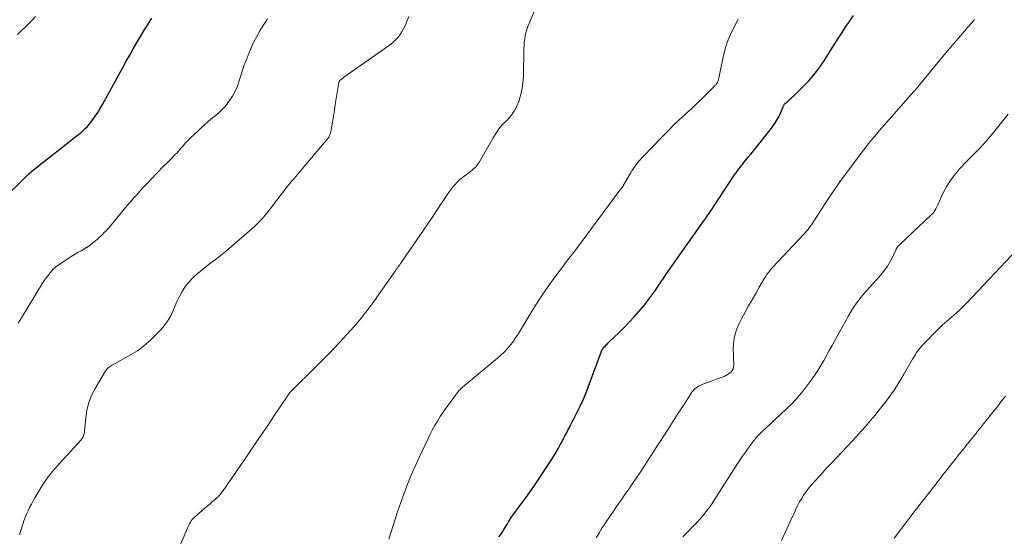
# Model space of a CAD drawing. Units: feet. Extents: x 2010000 to 2015010, y 515000 to 520000.
# Drawn here: x 2010579 to 2010786, y 515920 to 516028 of the extents above; entities that cross this region are included whole.
import ezdxf

# ---------------------------------------------------------------- set-up
doc = ezdxf.new("R2010")
doc.units = ezdxf.units.FT
doc.header["$LTSCALE"] = 100
doc.header["$MEASUREMENT"] = 0
doc.layers.add('CONTOUR INDEX', color=32, linetype='Continuous', lineweight=25)
doc.layers.add('CONTOUR INTERMEDIATE', color=40, linetype='Continuous', lineweight=15)

msp = doc.modelspace()

# ---------------------------------------------------------------- linework, layer by layer
at = {"layer": 'CONTOUR INDEX', "flags": 128}
for points, elevation in [([(2010576.22, 515990.88), (2010580.16, 515994.75), (2010580.57, 515995.13), (2010580.97, 515995.51), (2010581.39, 515995.89), (2010581.8, 515996.26), (2010582.23, 515996.62), (2010582.65, 515996.98), (2010583.09, 515997.33), (2010583.52, 515997.68), (2010583.58, 515997.73), (2010584.05, 515998.1), (2010584.52, 515998.47), (2010584.99, 515998.84), (2010585.46, 515999.2), (2010591.51, 516003.95), (2010591.93, 516004.28), (2010592.33, 516004.63), (2010592.73, 516004.99), (2010593.12, 516005.36), (2010593.5, 516005.74), (2010593.86, 516006.13), (2010594.2, 516006.54), (2010594.53, 516006.97), (2010594.89, 516007.45), (2010595.38, 516008.14), (2010595.85, 516008.83), (2010596.29, 516009.55), (2010596.7, 516010.27), (2010601.03, 516018.16), (2010601.75, 516019.48), (2010602.48, 516020.8), (2010603.22, 516022.11), (2010603.96, 516023.42), (2010604.72, 516024.72), (2010605.5, 516026.01), (2010606.3, 516027.29), (2010607.12, 516028.55)], 900), ([(2010679.92, 515919.6), (2010680.21, 515919.98), (2010680.49, 515920.36), (2010680.75, 515920.76), (2010681.01, 515921.16), (2010681.25, 515921.56), (2010681.5, 515921.97), (2010681.75, 515922.37), (2010681.99, 515922.78), (2010682.19, 515923.11), (2010682.54, 515923.67), (2010682.91, 515924.23), (2010683.29, 515924.77), (2010683.68, 515925.31), (2010684.67, 515926.61), (2010685.56, 515927.8), (2010686.43, 515929), (2010687.27, 515930.22), (2010688.1, 515931.45), (2010690.93, 515935.76), (2010691.45, 515936.58), (2010691.96, 515937.41), (2010692.44, 515938.26), (2010692.9, 515939.11), (2010693.19, 515939.66), (2010693.5, 515940.25), (2010693.81, 515940.84), (2010694.12, 515941.43), (2010694.42, 515942.03), (2010694.73, 515942.62), (2010695.04, 515943.21), (2010695.34, 515943.81), (2010695.65, 515944.4), (2010696.37, 515945.79), (2010697.01, 515947.08), (2010697.62, 515948.4), (2010698.18, 515949.73), (2010698.7, 515951.08), (2010701.38, 515958.39), (2010701.42, 515958.49), (2010701.46, 515958.59), (2010701.5, 515958.68), (2010701.54, 515958.78), (2010701.55, 515958.81), (2010701.59, 515958.89), (2010701.63, 515958.97), (2010701.68, 515959.05), (2010701.72, 515959.12), (2010701.81, 515959.24), (2010701.82, 515959.26), (2010701.83, 515959.27), (2010701.84, 515959.29), (2010701.85, 515959.3), (2010701.89, 515959.36), (2010702.28, 515959.75), (2010702.46, 515959.93), (2010702.64, 515960.11), (2010702.82, 515960.29), (2010703.01, 515960.47), (2010705.17, 515962.54), (2010706.25, 515963.6), (2010707.3, 515964.67), (2010708.32, 515965.79), (2010709.32, 515966.92), (2010709.47, 515967.09), (2010710.36, 515968.16), (2010711.22, 515969.26), (2010712.05, 515970.38), (2010712.85, 515971.52), (2010713.45, 515972.4), (2010713.94, 515973.11), (2010714.42, 515973.83), (2010714.91, 515974.54), (2010715.39, 515975.26), (2010715.88, 515975.97), (2010716.37, 515976.68), (2010716.86, 515977.39), (2010717.36, 515978.1), (2010722.97, 515986), (2010723.35, 515986.53), (2010723.72, 515987.07), (2010724.09, 515987.61), (2010724.46, 515988.15), (2010724.82, 515988.7), (2010725.19, 515989.24), (2010725.55, 515989.79), (2010725.91, 515990.33), (2010729.56, 515995.84), (2010729.71, 515996.06), (2010729.86, 515996.28), (2010730.01, 515996.49), (2010730.17, 515996.71), (2010730.32, 515996.92), (2010730.48, 515997.13), (2010730.65, 515997.34), (2010730.81, 515997.55), (2010731.04, 515997.84), (2010731.32, 515998.2), (2010731.61, 515998.55), (2010731.9, 515998.9), (2010732.19, 515999.25), (2010732.78, 515999.95), (2010733.37, 516000.66), (2010733.95, 516001.36), (2010734.52, 516002.08), (2010735.08, 516002.8), (2010737.35, 516005.74), (2010737.83, 516006.41), (2010738.27, 516007.11), (2010738.66, 516007.84), (2010739.01, 516008.59), (2010739.57, 516009.91), (2010739.62, 516010.02), (2010739.67, 516010.12), (2010739.72, 516010.22), (2010739.78, 516010.33), (2010739.84, 516010.42), (2010739.91, 516010.52), (2010739.99, 516010.6), (2010740.07, 516010.68), (2010740.59, 516011.14), (2010740.93, 516011.44), (2010741.28, 516011.75), (2010741.61, 516012.07), (2010741.95, 516012.38), (2010743.74, 516014.12), (2010744.93, 516015.34), (2010746.05, 516016.62), (2010747.08, 516017.97), (2010748.05, 516019.37), (2010748.75, 516020.47), (2010749.32, 516021.37), (2010749.89, 516022.28), (2010750.46, 516023.18), (2010751.03, 516024.08), (2010751.6, 516024.99), (2010752.18, 516025.88), (2010752.77, 516026.77), (2010753.37, 516027.66), (2010754.34, 516029.07)], 920)]:
    msp.add_lwpolyline(points, dxfattribs=dict(at, elevation=elevation))
at = {"layer": 'CONTOUR INTERMEDIATE', "flags": 128}
for points, elevation in [([(2010609.77, 515910.3), (2010614.6, 515921.47), (2010614.74, 515921.78), (2010614.88, 515922.08), (2010615.03, 515922.38), (2010615.19, 515922.68), (2010615.36, 515922.97), (2010615.55, 515923.24), (2010615.78, 515923.49), (2010616.02, 515923.72), (2010617.66, 515925.15), (2010618.19, 515925.61), (2010618.72, 515926.06), (2010619.25, 515926.52), (2010619.78, 515926.97), (2010620.5, 515927.59), (2010620.67, 515927.74), (2010620.83, 515927.89), (2010620.99, 515928.05), (2010621.15, 515928.21), (2010621.3, 515928.37), (2010621.44, 515928.54), (2010621.58, 515928.71), (2010621.72, 515928.88), (2010622, 515929.26), (2010622.27, 515929.62), (2010622.54, 515929.99), (2010622.8, 515930.36), (2010623.06, 515930.74), (2010627.09, 515936.62), (2010628.54, 515938.75), (2010629.98, 515940.88), (2010631.42, 515943.01), (2010632.85, 515945.15), (2010635.49, 515949.09), (2010635.6, 515949.26), (2010635.72, 515949.42), (2010635.83, 515949.59), (2010635.95, 515949.75), (2010636.08, 515949.91), (2010636.21, 515950.06), (2010636.34, 515950.21), (2010636.48, 515950.36), (2010636.65, 515950.53), (2010636.88, 515950.76), (2010637.11, 515950.99), (2010637.34, 515951.22), (2010637.57, 515951.45), (2010640.33, 515954.13), (2010641.65, 515955.43), (2010642.95, 515956.74), (2010644.25, 515958.06), (2010645.53, 515959.4), (2010646.51, 515960.44), (2010647.29, 515961.27), (2010648.06, 515962.1), (2010648.82, 515962.95), (2010649.57, 515963.8), (2010650.36, 515964.72), (2010650.7, 515965.12), (2010651.04, 515965.53), (2010651.38, 515965.95), (2010651.7, 515966.37), (2010652.03, 515966.79), (2010652.35, 515967.22), (2010652.66, 515967.65), (2010652.97, 515968.08), (2010658.03, 515975.23), (2010658.21, 515975.49), (2010658.39, 515975.75), (2010658.58, 515976), (2010658.76, 515976.26), (2010658.94, 515976.52), (2010659.12, 515976.77), (2010659.3, 515977.03), (2010659.48, 515977.29), (2010661.97, 515980.88), (2010663.2, 515982.66), (2010664.42, 515984.45), (2010665.64, 515986.25), (2010666.84, 515988.05), (2010668.55, 515990.63), (2010668.89, 515991.15), (2010669.24, 515991.66), (2010669.6, 515992.17), (2010669.96, 515992.68), (2010670.33, 515993.17), (2010670.73, 515993.64), (2010671.16, 515994.08), (2010671.62, 515994.5), (2010671.69, 515994.56), (2010672.21, 515994.98), (2010672.73, 515995.4), (2010673.26, 515995.8), (2010673.81, 515996.19), (2010673.92, 515996.27), (2010674.49, 515996.73), (2010675.02, 515997.23), (2010675.47, 515997.79), (2010675.88, 515998.4), (2010678.75, 516003.39), (2010678.94, 516003.73), (2010679.14, 516004.07), (2010679.34, 516004.41), (2010679.55, 516004.75), (2010679.77, 516005.08), (2010680, 516005.39), (2010680.25, 516005.69), (2010680.52, 516005.98), (2010681.68, 516007.15), (2010682.47, 516008.06), (2010683.16, 516009.02), (2010683.72, 516010.08), (2010684.18, 516011.19), (2010684.21, 516011.29), (2010684.56, 516012.51), (2010684.84, 516013.75), (2010684.99, 516015), (2010685.08, 516016.26), (2010685.19, 516022.1), (2010685.22, 516022.78), (2010685.27, 516023.46), (2010685.36, 516024.13), (2010685.47, 516024.81), (2010685.61, 516025.47), (2010685.79, 516026.13), (2010686.01, 516026.77), (2010686.26, 516027.41), (2010687.99, 516031.42)], 912), ([(2010578.94, 516025.11), (2010579.7, 516025.85), (2010580.45, 516026.6), (2010581.21, 516027.35), (2010581.96, 516028.11), (2010582.71, 516028.86)], 896), ([(2010579.34, 515920.07), (2010579.61, 515920.98), (2010579.89, 515921.89), (2010580, 515922.24), (2010580.25, 515922.97), (2010580.52, 515923.7), (2010580.81, 515924.41), (2010581.13, 515925.11), (2010581.46, 515925.81), (2010581.82, 515926.49), (2010582.19, 515927.17), (2010582.58, 515927.83), (2010584.03, 515930.24), (2010584.44, 515930.88), (2010584.86, 515931.51), (2010585.31, 515932.13), (2010585.77, 515932.73), (2010586.25, 515933.32), (2010586.74, 515933.9), (2010587.24, 515934.48), (2010587.75, 515935.04), (2010592.28, 515939.99), (2010592.44, 515940.19), (2010592.58, 515940.4), (2010592.69, 515940.62), (2010592.78, 515940.86), (2010592.85, 515941.11), (2010592.91, 515941.36), (2010592.95, 515941.61), (2010592.98, 515941.86), (2010593.23, 515944.64), (2010593.49, 515946.26), (2010593.88, 515947.82), (2010594.47, 515949.33), (2010595.2, 515950.79), (2010597.29, 515954.33), (2010597.43, 515954.54), (2010597.58, 515954.75), (2010597.75, 515954.93), (2010597.94, 515955.11), (2010598.14, 515955.26), (2010598.34, 515955.42), (2010598.56, 515955.55), (2010598.78, 515955.68), (2010601.66, 515957.26), (2010602.16, 515957.54), (2010602.65, 515957.82), (2010603.13, 515958.11), (2010603.62, 515958.4), (2010604.09, 515958.71), (2010604.55, 515959.04), (2010605, 515959.38), (2010605.43, 515959.75), (2010606.87, 515961.01), (2010607.6, 515961.68), (2010608.3, 515962.38), (2010608.96, 515963.11), (2010609.6, 515963.87), (2010610, 515964.37), (2010610.39, 515964.91), (2010610.75, 515965.46), (2010611.07, 515966.04), (2010611.36, 515966.64), (2010611.62, 515967.26), (2010611.89, 515967.87), (2010612.17, 515968.48), (2010612.44, 515969.08), (2010612.91, 515970.09), (2010613.48, 515971.16), (2010614.13, 515972.17), (2010614.89, 515973.11), (2010615.72, 515973.99), (2010616.64, 515974.83), (2010617.57, 515975.64), (2010618.53, 515976.41), (2010619.51, 515977.16), (2010619.69, 515977.29), (2010620.76, 515978.1), (2010621.82, 515978.92), (2010622.86, 515979.77), (2010623.89, 515980.64), (2010628.1, 515984.27), (2010628.54, 515984.66), (2010628.96, 515985.06), (2010629.38, 515985.47), (2010629.79, 515985.89), (2010630.18, 515986.32), (2010630.57, 515986.76), (2010630.94, 515987.21), (2010631.3, 515987.67), (2010634.24, 515991.5), (2010634.52, 515991.87), (2010634.81, 515992.24), (2010635.1, 515992.62), (2010635.39, 515992.99), (2010635.68, 515993.36), (2010635.97, 515993.72), (2010636.27, 515994.08), (2010636.58, 515994.44), (2010636.89, 515994.81), (2010637.36, 515995.35), (2010637.82, 515995.9), (2010638.28, 515996.44), (2010638.74, 515996.99), (2010644.02, 516003.25), (2010644.14, 516003.41), (2010644.24, 516003.57), (2010644.34, 516003.73), (2010644.42, 516003.91), (2010644.49, 516004.09), (2010644.55, 516004.27), (2010644.6, 516004.46), (2010644.64, 516004.65), (2010644.99, 516006.73), (2010645.2, 516007.96), (2010645.41, 516009.19), (2010645.61, 516010.42), (2010645.81, 516011.65), (2010646.36, 516015.05), (2010646.37, 516015.12), (2010646.39, 516015.18), (2010646.42, 516015.25), (2010646.46, 516015.31), (2010646.5, 516015.37), (2010646.54, 516015.42), (2010646.59, 516015.47), (2010646.64, 516015.52), (2010646.82, 516015.66), (2010646.96, 516015.78), (2010647.11, 516015.9), (2010647.26, 516016.01), (2010647.41, 516016.12), (2010656.67, 516022.64), (2010657.23, 516023.07), (2010657.78, 516023.53), (2010658.28, 516024.03), (2010658.77, 516024.55), (2010659.2, 516025.11), (2010659.6, 516025.7), (2010659.94, 516026.32), (2010660.24, 516026.96), (2010660.59, 516027.82), (2010661.04, 516028.91)], 908), ([(2010579.06, 515964.47), (2010579.38, 515965.05), (2010579.72, 515965.63), (2010584.17, 515972.89), (2010584.53, 515973.45), (2010584.92, 515974), (2010585.32, 515974.53), (2010585.75, 515975.04), (2010586.36, 515975.73), (2010586.5, 515975.89), (2010586.65, 515976.03), (2010586.82, 515976.17), (2010586.98, 515976.29), (2010589.98, 515978.33), (2010590.53, 515978.69), (2010591.09, 515979.05), (2010591.66, 515979.39), (2010592.24, 515979.71), (2010593.27, 515980.28), (2010593.34, 515980.31), (2010593.41, 515980.35), (2010593.47, 515980.39), (2010593.54, 515980.43), (2010593.61, 515980.48), (2010593.68, 515980.52), (2010593.74, 515980.57), (2010593.8, 515980.61), (2010594.71, 515981.33), (2010595.22, 515981.73), (2010595.71, 515982.15), (2010596.19, 515982.59), (2010596.66, 515983.04), (2010597.12, 515983.5), (2010597.57, 515983.98), (2010598, 515984.46), (2010598.42, 515984.96), (2010600.67, 515987.67), (2010601.31, 515988.44), (2010601.96, 515989.2), (2010602.61, 515989.96), (2010603.27, 515990.72), (2010603.93, 515991.47), (2010604.61, 515992.22), (2010605.29, 515992.96), (2010605.97, 515993.69), (2010608.09, 515995.92), (2010608.62, 515996.47), (2010609.16, 515997.03), (2010609.7, 515997.57), (2010610.25, 515998.12), (2010610.67, 515998.54), (2010611.01, 515998.87), (2010611.34, 515999.2), (2010611.68, 515999.54), (2010612.01, 515999.88), (2010612.34, 516000.22), (2010612.66, 516000.57), (2010612.97, 516000.93), (2010613.28, 516001.28), (2010613.68, 516001.75), (2010614.2, 516002.34), (2010614.73, 516002.91), (2010615.28, 516003.46), (2010615.85, 516004), (2010618.3, 516006.26), (2010618.89, 516006.79), (2010619.48, 516007.3), (2010620.09, 516007.8), (2010620.71, 516008.29), (2010621.31, 516008.79), (2010621.87, 516009.33), (2010622.39, 516009.91), (2010622.88, 516010.52), (2010623.35, 516011.18), (2010624, 516012.18), (2010624.58, 516013.21), (2010625.05, 516014.29), (2010625.46, 516015.4), (2010626.08, 516017.38), (2010626.5, 516018.64), (2010626.95, 516019.89), (2010627.44, 516021.12), (2010627.96, 516022.34), (2010628.52, 516023.54), (2010629.13, 516024.71), (2010629.79, 516025.86), (2010630.49, 516026.98), (2010630.61, 516027.18), (2010631.41, 516028.39)], 904), ([(2010656.84, 515919.13), (2010658.69, 515924.87), (2010659.71, 515927.81), (2010660.79, 515930.71), (2010661.98, 515933.57), (2010663.25, 515936.41), (2010664.94, 515940.01), (2010665.43, 515941.02), (2010665.94, 515942.01), (2010666.48, 515942.98), (2010667.04, 515943.94), (2010667.64, 515944.89), (2010668.25, 515945.82), (2010668.88, 515946.74), (2010669.54, 515947.65), (2010670.96, 515949.56), (2010671.1, 515949.75), (2010671.25, 515949.93), (2010671.4, 515950.11), (2010671.56, 515950.29), (2010671.75, 515950.5), (2010671.81, 515950.57), (2010671.88, 515950.64), (2010671.95, 515950.71), (2010672.02, 515950.78), (2010672.1, 515950.84), (2010672.17, 515950.91), (2010672.24, 515950.97), (2010672.32, 515951.04), (2010679.67, 515957.14), (2010680.38, 515957.77), (2010681.06, 515958.42), (2010681.71, 515959.12), (2010682.33, 515959.85), (2010682.91, 515960.6), (2010683.46, 515961.38), (2010683.98, 515962.17), (2010684.48, 515962.99), (2010685.85, 515965.36), (2010687.05, 515967.35), (2010688.29, 515969.31), (2010689.59, 515971.23), (2010690.94, 515973.12), (2010693.76, 515976.94), (2010694.16, 515977.47), (2010694.56, 515978), (2010694.96, 515978.52), (2010695.38, 515979.04), (2010695.79, 515979.56), (2010696.2, 515980.08), (2010696.6, 515980.61), (2010697, 515981.14), (2010705.35, 515992.43), (2010705.46, 515992.57), (2010705.57, 515992.72), (2010705.68, 515992.87), (2010705.78, 515993.02), (2010705.85, 515993.12), (2010705.92, 515993.22), (2010705.99, 515993.32), (2010706.06, 515993.42), (2010706.12, 515993.53), (2010706.18, 515993.63), (2010706.25, 515993.73), (2010706.31, 515993.84), (2010706.37, 515993.94), (2010707.57, 515996), (2010707.87, 515996.48), (2010708.17, 515996.95), (2010708.49, 515997.41), (2010708.82, 515997.87), (2010709.16, 515998.31), (2010709.52, 515998.75), (2010709.89, 515999.17), (2010710.27, 515999.58), (2010714.27, 516003.71), (2010715.43, 516004.88), (2010716.6, 516006.04), (2010717.79, 516007.17), (2010719, 516008.29), (2010719.41, 516008.67), (2010720.42, 516009.6), (2010721.42, 516010.54), (2010722.4, 516011.49), (2010723.38, 516012.45), (2010725.11, 516014.18), (2010725.22, 516014.29), (2010725.32, 516014.39), (2010725.41, 516014.51), (2010725.51, 516014.62), (2010725.6, 516014.74), (2010725.65, 516014.79), (2010725.69, 516014.85), (2010725.73, 516014.91), (2010725.77, 516014.97), (2010725.81, 516015.04), (2010725.84, 516015.1), (2010725.87, 516015.17), (2010725.89, 516015.23), (2010725.93, 516015.38), (2010725.97, 516015.52), (2010726.01, 516015.67), (2010726.05, 516015.81), (2010726.08, 516015.96), (2010726.93, 516020.07), (2010727.36, 516021.79), (2010727.88, 516023.47), (2010728.55, 516025.1), (2010729.31, 516026.69), (2010730.18, 516028.32)], 916), ([(2010700.36, 515919.39), (2010700.69, 515919.97), (2010701.02, 515920.55), (2010701.36, 515921.12), (2010701.71, 515921.68), (2010702.07, 515922.24), (2010702.44, 515922.79), (2010703.98, 515925.02), (2010704.78, 515926.18), (2010705.58, 515927.34), (2010706.38, 515928.5), (2010707.19, 515929.65), (2010707.99, 515930.81), (2010708.78, 515931.97), (2010709.56, 515933.15), (2010710.34, 515934.32), (2010710.47, 515934.52), (2010711.3, 515935.8), (2010712.13, 515937.08), (2010712.96, 515938.37), (2010713.78, 515939.65), (2010714.39, 515940.6), (2010715.45, 515942.26), (2010716.51, 515943.92), (2010717.58, 515945.57), (2010718.65, 515947.22), (2010720.46, 515949.99), (2010720.65, 515950.25), (2010720.85, 515950.49), (2010721.07, 515950.7), (2010721.31, 515950.91), (2010721.56, 515951.09), (2010721.83, 515951.25), (2010722.11, 515951.39), (2010722.4, 515951.52), (2010727.34, 515953.4), (2010727.71, 515953.57), (2010728.05, 515953.77), (2010728.37, 515954), (2010728.68, 515954.27), (2010728.91, 515954.58), (2010729.1, 515954.91), (2010729.19, 515955.27), (2010729.23, 515955.66), (2010729.13, 515959.21), (2010729.15, 515960.02), (2010729.22, 515960.83), (2010729.37, 515961.62), (2010729.58, 515962.41), (2010729.84, 515963.18), (2010730.14, 515963.94), (2010730.48, 515964.68), (2010730.86, 515965.41), (2010731.61, 515966.78), (2010732.34, 515968.1), (2010733.08, 515969.41), (2010733.83, 515970.72), (2010734.58, 515972.02), (2010735.77, 515974.05), (2010735.94, 515974.34), (2010736.12, 515974.62), (2010736.31, 515974.89), (2010736.51, 515975.16), (2010736.72, 515975.43), (2010736.93, 515975.69), (2010737.15, 515975.94), (2010737.37, 515976.19), (2010743.9, 515983.14), (2010744.19, 515983.46), (2010744.48, 515983.78), (2010744.75, 515984.12), (2010745.02, 515984.46), (2010745.27, 515984.81), (2010745.52, 515985.16), (2010745.77, 515985.52), (2010746.01, 515985.88), (2010748.54, 515989.8), (2010749.55, 515991.33), (2010750.59, 515992.85), (2010751.65, 515994.36), (2010752.73, 515995.84), (2010755.95, 516000.16), (2010756.47, 516000.85), (2010757, 516001.53), (2010757.54, 516002.21), (2010758.08, 516002.87), (2010758.64, 516003.54), (2010759.19, 516004.19), (2010759.76, 516004.85), (2010760.32, 516005.5), (2010766.98, 516013.06), (2010767.09, 516013.19), (2010767.2, 516013.31), (2010767.31, 516013.44), (2010767.42, 516013.56), (2010767.53, 516013.69), (2010767.64, 516013.81), (2010767.74, 516013.94), (2010767.85, 516014.07), (2010767.96, 516014.2), (2010768.07, 516014.33), (2010768.17, 516014.46), (2010768.28, 516014.59), (2010771.15, 516018.11), (2010772.44, 516019.68), (2010773.74, 516021.24), (2010775.05, 516022.79), (2010776.38, 516024.34), (2010777.6, 516025.75), (2010778.32, 516026.58), (2010779.05, 516027.41), (2010779.78, 516028.23)], 924), ([(2010718.52, 515919.61), (2010721.52, 515922.69), (2010722.09, 515923.31), (2010722.65, 515923.95), (2010723.18, 515924.6), (2010723.7, 515925.28), (2010724.19, 515925.96), (2010724.68, 515926.66), (2010725.15, 515927.36), (2010725.61, 515928.07), (2010729.97, 515934.88), (2010730.53, 515935.73), (2010731.09, 515936.57), (2010731.67, 515937.41), (2010732.26, 515938.23), (2010733.09, 515939.39), (2010733.27, 515939.63), (2010733.45, 515939.87), (2010733.64, 515940.1), (2010733.82, 515940.34), (2010734.01, 515940.57), (2010734.21, 515940.79), (2010734.42, 515941.01), (2010734.63, 515941.22), (2010735.49, 515942.01), (2010736.13, 515942.62), (2010736.78, 515943.22), (2010737.42, 515943.82), (2010738.07, 515944.42), (2010740.24, 515946.43), (2010741.48, 515947.65), (2010742.68, 515948.93), (2010743.8, 515950.27), (2010744.86, 515951.66), (2010745.5, 515952.54), (2010746.19, 515953.53), (2010746.86, 515954.54), (2010747.49, 515955.57), (2010748.1, 515956.62), (2010748.69, 515957.67), (2010749.28, 515958.73), (2010749.87, 515959.79), (2010750.45, 515960.85), (2010752.86, 515965.26), (2010753.26, 515965.96), (2010753.67, 515966.66), (2010754.09, 515967.34), (2010754.53, 515968.02), (2010754.99, 515968.68), (2010755.47, 515969.33), (2010755.97, 515969.96), (2010756.49, 515970.57), (2010759.72, 515974.22), (2010760.09, 515974.65), (2010760.46, 515975.08), (2010760.81, 515975.53), (2010761.16, 515975.98), (2010761.48, 515976.44), (2010761.79, 515976.92), (2010762.07, 515977.41), (2010762.32, 515977.92), (2010763.31, 515979.99), (2010763.34, 515980.07), (2010763.38, 515980.14), (2010763.42, 515980.22), (2010763.46, 515980.29), (2010763.51, 515980.36), (2010763.55, 515980.43), (2010763.6, 515980.5), (2010763.66, 515980.57), (2010763.72, 515980.64), (2010763.82, 515980.74), (2010763.91, 515980.84), (2010764, 515980.93), (2010764.1, 515981.03), (2010770.61, 515987.17), (2010770.91, 515987.48), (2010771.19, 515987.81), (2010771.44, 515988.16), (2010771.66, 515988.53), (2010771.85, 515988.92), (2010772.05, 515989.31), (2010772.23, 515989.7), (2010772.4, 515990.1), (2010772.74, 515990.93), (2010773.11, 515991.73), (2010773.51, 515992.52), (2010773.95, 515993.28), (2010774.43, 515994.02), (2010774.88, 515994.68), (2010775.29, 515995.25), (2010775.72, 515995.81), (2010776.17, 515996.36), (2010776.63, 515996.89), (2010777.11, 515997.42), (2010777.6, 515997.93), (2010778.09, 515998.44), (2010778.59, 515998.95), (2010779.85, 516000.22), (2010780.79, 516001.19), (2010781.7, 516002.17), (2010782.59, 516003.18), (2010783.47, 516004.2), (2010784.32, 516005.24), (2010785.17, 516006.29), (2010786.01, 516007.34), (2010786.84, 516008.4)], 928), ([(2010739.24, 515918.85), (2010740.35, 515921.29), (2010740.79, 515922.24), (2010741.23, 515923.19), (2010741.67, 515924.14), (2010742.11, 515925.09), (2010742.36, 515925.63), (2010742.69, 515926.3), (2010743.04, 515926.96), (2010743.42, 515927.6), (2010743.81, 515928.23), (2010744.24, 515928.84), (2010744.67, 515929.44), (2010745.14, 515930.03), (2010745.62, 515930.6), (2010746.22, 515931.29), (2010747.02, 515932.19), (2010747.82, 515933.08), (2010748.64, 515933.96), (2010749.46, 515934.84), (2010751.98, 515937.48), (2010752.99, 515938.55), (2010753.99, 515939.62), (2010754.98, 515940.71), (2010755.96, 515941.8), (2010756.93, 515942.9), (2010757.89, 515944.01), (2010758.82, 515945.14), (2010759.74, 515946.28), (2010760.62, 515947.38), (2010761.2, 515948.13), (2010761.76, 515948.88), (2010762.32, 515949.65), (2010762.86, 515950.43), (2010763.38, 515951.21), (2010763.89, 515952.01), (2010764.39, 515952.81), (2010764.87, 515953.63), (2010766.77, 515956.94), (2010767.02, 515957.36), (2010767.28, 515957.77), (2010767.54, 515958.18), (2010767.82, 515958.58), (2010768.1, 515958.97), (2010768.4, 515959.35), (2010768.72, 515959.71), (2010769.05, 515960.07), (2010772.03, 515963.14), (2010772.49, 515963.61), (2010772.96, 515964.06), (2010773.44, 515964.49), (2010773.94, 515964.92), (2010774.44, 515965.34), (2010774.93, 515965.76), (2010775.43, 515966.19), (2010775.92, 515966.62), (2010776.04, 515966.73), (2010776.59, 515967.22), (2010777.13, 515967.72), (2010777.65, 515968.24), (2010778.16, 515968.76), (2010788.67, 515979.92)], 932), ([(2010762.9, 515919.38), (2010763.22, 515919.79), (2010763.54, 515920.21), (2010763.86, 515920.62), (2010764.18, 515921.04), (2010764.5, 515921.46), (2010765.34, 515922.58), (2010766.08, 515923.55), (2010766.82, 515924.52), (2010767.57, 515925.49), (2010768.33, 515926.46), (2010770.84, 515929.68), (2010771.13, 515930.05), (2010771.42, 515930.42), (2010771.7, 515930.79), (2010771.99, 515931.16), (2010772.28, 515931.52), (2010772.57, 515931.89), (2010772.85, 515932.26), (2010773.14, 515932.63), (2010773.55, 515933.15), (2010774.04, 515933.78), (2010774.53, 515934.41), (2010775.03, 515935.04), (2010775.53, 515935.67), (2010775.69, 515935.88), (2010776.27, 515936.61), (2010776.85, 515937.34), (2010777.44, 515938.06), (2010778.02, 515938.79), (2010779.85, 515941.08), (2010780.08, 515941.36), (2010780.3, 515941.65), (2010780.53, 515941.93), (2010780.76, 515942.21), (2010780.99, 515942.5), (2010781.21, 515942.79), (2010781.44, 515943.07), (2010781.67, 515943.36), (2010783.91, 515946.19), (2010784.3, 515946.68), (2010784.69, 515947.17), (2010785.08, 515947.67), (2010785.47, 515948.16), (2010785.86, 515948.65), (2010786.26, 515949.14)], 936)]:
    msp.add_lwpolyline(points, dxfattribs=dict(at, elevation=elevation))

doc.saveas('drawing.dxf')
